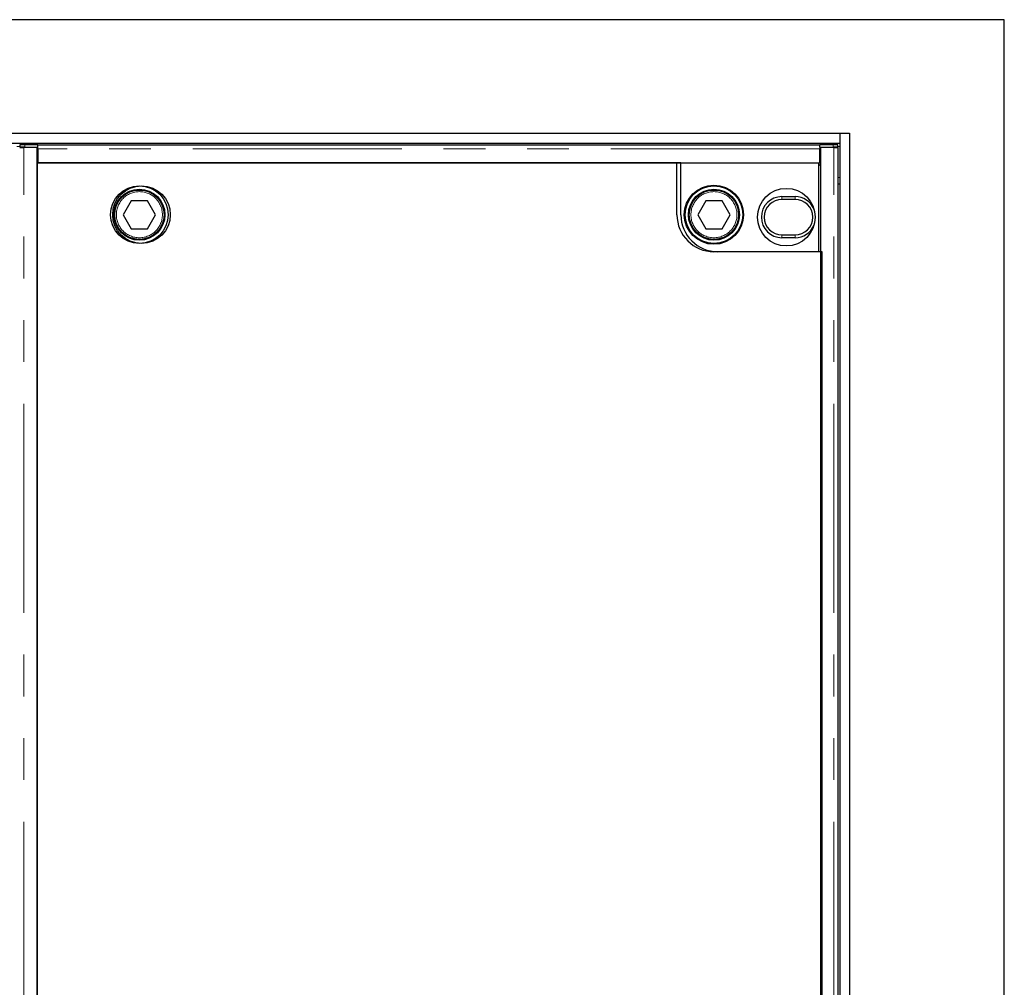
# Model space of a CAD drawing. Units: millimetres. Extents: x 189 to 6606, y 205 to 6677.
# Drawn here: x 1070 to 1668, y 1131 to 1719 of the extents above; entities that cross this region are included whole.
import ezdxf

# ---------------------------------------------------------------- set-up
doc = ezdxf.new("R2010")
doc.units = ezdxf.units.MM
doc.header["$LTSCALE"] = 20
doc.linetypes.add('PHANTOM', pattern=[12.7, 6.35, -1.27, 1.27, -1.27, 1.27, -1.27])

msp = doc.modelspace()

# ---------------------------------------------------------------- linework, layer by layer
at = {"color": 7, "linetype": 'Continuous', "lineweight": 25}
for p, q in [((1667.87, 1719.14), (467.87, 1719.14)), ((1667.87, 519.14), (1667.87, 1719.14)), ((567.87, 1650.14), (1567.87, 1650.14)), ((1567.87, 1650.14), (1567.87, 1644.14)), ((1567.87, 1650.14), (1573.87, 1650.14)), ((1573.87, 1650.14), (1573.87, 588.14)), ((567.87, 1644.14), (1567.87, 1644.14)), ((1069.7, 1643.09), (1069.7, 1641.59)), ((1069.73, 1641.58), (1070.27, 1641.51)), ((1080.25, 1641.53), (1072.12, 1641.53)), ((1080.75, 1643.14), (1072.7, 1643.14)), ((1072.7, 1641.64), (1080.75, 1641.64)), ((1080.25, 596.74), (1080.25, 1641.53)), ((1080.75, 1640.99), (1080.25, 1640.99)), ((1080.75, 1641.64), (1080.75, 1643.14)), ((1080.75, 1643.09), (1555.75, 1643.09)), ((1080.75, 1641.64), (1080.75, 1641.63)), ((1080.75, 1640.59), (1080.75, 1641.63)), ((1080.75, 1640.59), (1080.75, 1632.14)), ((1555.75, 1641.64), (1555.75, 1643.14)), ((1563.79, 1643.14), (1555.75, 1643.14)), ((1555.75, 1641.63), (1555.75, 1641.64)), ((1555.75, 1641.64), (1563.79, 1641.64)), ((1555.75, 1641.63), (1555.75, 1640.59)), ((1555.75, 1632.14), (1555.75, 1640.59)), ((1555.75, 1640.29), (1556.25, 1640.36)), ((1564.37, 1641.53), (1556.25, 1641.53)), ((1556.25, 1641.53), (1556.25, 596.74)), ((1566.23, 1641.51), (1566.76, 1641.58)), ((1566.79, 1641.59), (1566.79, 1643.09)), ((1566.87, 596.78), (1566.87, 1641.49)), ((1567.87, 1644.14), (1567.87, 594.14)), ((1080.25, 1632.14), (1080.25, 606.14)), ((1471.35, 1632.14), (1080.25, 1632.14)), ((1080.75, 1632.14), (1555.75, 1632.14)), ((1468.95, 1632.14), (1554.95, 1632.14)), ((1468.95, 1600.64), (1468.95, 1632.14)), ((1471.35, 1600.64), (1471.35, 1632.14)), ((1554.95, 1632.14), (1554.95, 1578.14)), ((1556.25, 1630.34), (1554.95, 1631.64)), ((1567.87, 1619.14), (1566.87, 1619.14)), ((1532.75, 1611.64), (1540.75, 1611.64)), ((1540.75, 1609.91), (1532.75, 1609.91)), ((1137.44, 1609.14), (1132.53, 1600.64)), ((1147.26, 1609.14), (1137.44, 1609.14)), ((1152.16, 1600.64), (1147.26, 1609.14)), ((1486.54, 1609.14), (1481.63, 1600.64)), ((1496.36, 1609.14), (1486.54, 1609.14)), ((1501.26, 1600.64), (1496.36, 1609.14)), ((1132.53, 1600.64), (1137.44, 1592.14)), ((1147.26, 1592.14), (1152.16, 1600.64)), ((1481.63, 1600.64), (1486.54, 1592.14)), ((1496.36, 1592.14), (1501.26, 1600.64)), ((1137.44, 1592.14), (1147.26, 1592.14)), ((1486.54, 1592.14), (1496.36, 1592.14)), ((1532.75, 1588.37), (1540.75, 1588.37)), ((1540.75, 1586.64), (1532.75, 1586.64)), ((1554.95, 1578.14), (1491.45, 1578.14)), ((1557.25, 1578.14), (1493.85, 1578.14)), ((1557.25, 660.14), (1557.25, 1578.14))]:
    msp.add_line(p, q, dxfattribs=at)
at = {"color": 8, "linetype": 'PHANTOM', "lineweight": 18}
for p, q in [((1067.79, 1642.14), (1069.7, 1642.14)), ((1072.12, 596.74), (1072.12, 1641.53)), ((1072.7, 1643.14), (1072.7, 1641.64)), ((1555.75, 1640.59), (1080.75, 1640.59)), ((1563.79, 1641.64), (1563.79, 1643.14)), ((1564.37, 596.74), (1564.37, 1641.53)), ((1566.79, 1642.14), (1567.87, 1642.14)), ((1566.87, 1623.14), (1567.87, 1623.14)), ((1532.75, 1609.91), (1532.75, 1611.64)), ((1540.75, 1609.91), (1540.75, 1611.64)), ((1532.75, 1586.64), (1532.75, 1588.37)), ((1540.75, 1586.64), (1540.75, 1588.37))]:
    msp.add_line(p, q, dxfattribs=at)
at = {"color": 7, "linetype": 'Continuous', "lineweight": 25, "flags": 128}
for points in [[(1072.7, 1641.64), (1072.07, 1641.64), (1071.46, 1641.63), (1070.91, 1641.63), (1070.44, 1641.62), (1070.07, 1641.61), (1069.83, 1641.6), (1069.71, 1641.59), (1069.73, 1641.58)], [(1566.76, 1641.58), (1566.78, 1641.59), (1566.67, 1641.6), (1566.42, 1641.61), (1566.06, 1641.62), (1565.59, 1641.63), (1565.04, 1641.63), (1564.43, 1641.64), (1563.79, 1641.64)]]:
    msp.add_lwpolyline(points, dxfattribs=at)
at = {"color": 7, "linetype": 'Continuous', "lineweight": 25}
for centre, radius in [((1142.35, 1600.64), 17.5), ((1143.65, 1600.64), 17.5), ((1142.35, 1600.64), 15.5), ((1142.35, 1600.64), 15.3), ((1142.35, 1600.64), 15), ((1491.45, 1600.64), 18), ((1491.45, 1600.64), 17.5), ((1491.45, 1600.64), 15.5), ((1491.45, 1600.64), 15.3), ((1491.45, 1600.64), 15), ((1535.45, 1599.14), 17.5)]:
    msp.add_circle(centre, radius, dxfattribs=at)
at = {"color": 8, "linetype": 'PHANTOM', "lineweight": 18}
for centre in [(1142.35, 1600.64), (1491.45, 1600.64)]:
    msp.add_circle(centre, 14, dxfattribs=at)
at = {"color": 7, "linetype": 'Continuous', "lineweight": 25}
for centre, radius, start, end in [((1071.88, 1604.05), 39.09, 88.80127, 93.19977), ((1564.61, 1604.05), 39.1, 86.80028, 91.19867), ((1532.75, 1599.14), 12.5, 90, 270), ((1532.75, 1599.14), 10.77, 90, 270), ((1540.75, 1599.14), 12.5, 23.06288, 90), ((1540.75, 1599.14), 10.77, 270, 90), ((1491.45, 1600.64), 22.5, 180, 270), ((1493.85, 1600.64), 22.5, 180, 270), ((1540.75, 1599.14), 12.5, 270, 336.93712)]:
    msp.add_arc(centre, radius, start, end, dxfattribs=at)
for points, knots in [([(1069.64, 1641.49), (1069.63, 1641.49), (1069.62, 1641.5), (1069.71, 1641.5), (1069.91, 1641.51), (1070.22, 1641.51), (1070.62, 1641.52), (1071.08, 1641.52), (1071.59, 1641.53), (1071.95, 1641.53), (1072.12, 1641.53)], [0, 0, 0, 0, 0.047199, 0.183312, 0.319432, 0.455535, 0.591651, 0.727769, 0.863887, 1, 1, 1, 1]), ([(1564.37, 1641.53), (1564.55, 1641.53), (1564.91, 1641.53), (1565.42, 1641.52), (1565.88, 1641.52), (1566.27, 1641.51), (1566.58, 1641.51), (1566.78, 1641.5), (1566.88, 1641.5), (1566.86, 1641.49), (1566.86, 1641.49)], [0, 0, 0, 0, 0.136115, 0.27223, 0.408354, 0.544466, 0.680571, 0.816688, 0.952801, 1, 1, 1, 1])]:
    msp.add_open_spline(points, degree=3, knots=knots, dxfattribs=at)

doc.saveas('drawing.dxf')
